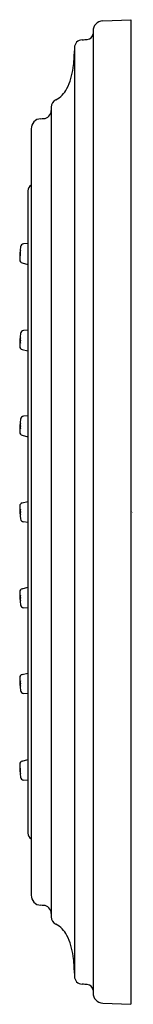
# Model space of a CAD drawing. Extents: x 4662.91 to 4663.48, y 314.37 to 319.26.
import ezdxf

# ---------------------------------------------------------------- set-up
doc = ezdxf.new("R2010")
doc.units = 0
doc.header["$LTSCALE"] = 0.64311
doc.layers.get('0').update_dxf_attribs({"color": 255, "linetype": 'CONTINUOUS'})
doc.layers.get('DEFPOINTS').update_dxf_attribs({"linetype": 'CONTINUOUS'})
doc.styles.get("Standard").update_dxf_attribs({"font": 'txt', "width": 0.8})

msp = doc.modelspace()

# ---------------------------------------------------------------- linework, layer by layer
for p, q in [((4663.324, 319.2567), (4663.4642, 319.2626)), ((4663.4642, 319.2626), (4663.4642, 314.3738)), ((4663.2761, 319.206), (4663.2761, 314.4304)), ((4663.1837, 319.1226), (4663.1837, 314.5138)), ((4663.0682, 318.8287), (4663.0682, 314.8077)), ((4662.969, 318.7207), (4662.969, 314.9157)), ((4662.953, 318.4122), (4662.953, 315.2242)), ((4662.953, 318.1517), (4662.9307, 318.1492)), ((4662.9245, 318.0548), (4662.953, 318.0478)), ((4662.953, 317.7216), (4662.9307, 317.7192)), ((4662.9245, 317.6247), (4662.953, 317.6177)), ((4662.953, 317.2961), (4662.9307, 317.2937)), ((4662.9245, 317.1992), (4662.953, 317.1922)), ((4662.9245, 316.8634), (4662.953, 316.8703)), ((4662.953, 316.7664), (4662.9307, 316.7689)), ((4662.9245, 316.4372), (4662.953, 316.4442)), ((4662.953, 316.3403), (4662.9307, 316.3427)), ((4662.9245, 316.0117), (4662.953, 316.0187)), ((4662.953, 315.9148), (4662.9307, 315.9172)), ((4662.9245, 315.5816), (4662.953, 315.5886)), ((4662.953, 315.4847), (4662.9307, 315.4872)), ((4663.324, 314.3797), (4663.4642, 314.3738))]:
    msp.add_line(p, q)
for centre, radius, start, end in [((4663.3261, 319.2067), 0.05, 92.4242, 180.8976), ((4663.2237, 319.123), 0.04, 92.9839, 180.6415), ((4659.452, 391.4806), 72.4158, 272.983892, 273.004541), ((4663.2461, 319.1942), 0.0299, 272.9521, 357.6851), ((4662.3621, 319.1255), 0.8217, 352.9844, 358.7605), ((4662.8503, 319.0659), 0.3299, 333.8627, 352.5801), ((4663.0353, 318.9756), 0.124, 296.767, 333.6404), ((4663.1081, 318.8287), 0.0399, 115.0313, 180.0452), ((4663.0282, 318.8116), 0.04, 273.0121, 359.5642), ((4663.019, 318.721), 0.05, 93, 180.4158), ((4662.4959, 328.928), 10.1704, 272.93365, 273.01211), ((4662.9832, 318.414), 0.0302, 117.9391, 183.4983), ((4663.3003, 318.0781), 0.3885, 171.7139, 181.1263), ((4662.9329, 318.1323), 0.0171, 97.5362, 173.9275), ((4662.9287, 318.071), 0.0168, 181.8501, 255.6326), ((4663.0352, 318.095), 0.1218, 169.8994, 182.6218), ((4662.7941, 318.1107), 0.1214, 349.8752, 2.6461), ((4663.3003, 317.6481), 0.3885, 171.7139, 181.1263), ((4662.979, 317.6699), 0.065, 167.9488, 191.9254), ((4662.8536, 317.6701), 0.0633, 347.6279, 12.2464), ((4662.9329, 317.7022), 0.0171, 97.5362, 173.9275), ((4662.9287, 317.641), 0.0168, 181.8501, 255.6326), ((4662.9329, 317.2767), 0.0171, 97.5362, 173.9275), ((4663.3003, 317.2226), 0.3885, 171.7139, 181.1263), ((4662.9626, 317.2443), 0.0489, 164.2263, 196.2211), ((4662.8521, 317.2439), 0.0648, 348.2199, 12.2275), ((4662.9287, 317.2155), 0.0168, 181.8501, 255.6326), ((4662.9287, 316.8471), 0.0168, 104.3674, 178.1499), ((4663.3003, 316.84), 0.3885, 178.8737, 188.2861), ((4662.9626, 316.8185), 0.0489, 164.273, 196.2624), ((4662.852, 316.818), 0.065, 348.2976, 12.2377), ((4662.9329, 316.7858), 0.0171, 186.0725, 262.4638), ((4662.9287, 316.4209), 0.0168, 104.3674, 178.1499), ((4663.3003, 316.4139), 0.3885, 178.8737, 188.2861), ((4662.9626, 316.3921), 0.0489, 163.7789, 195.7737), ((4662.8521, 316.3925), 0.0648, 347.7725, 11.7801), ((4662.9329, 316.3597), 0.0171, 186.0725, 262.4638), ((4662.9287, 315.9954), 0.0168, 104.3674, 178.1499), ((4663.3003, 315.9884), 0.3885, 178.8737, 188.2861), ((4662.979, 315.9665), 0.065, 168.0746, 192.0512), ((4662.8536, 315.9664), 0.0633, 347.7536, 12.3721), ((4662.9329, 315.9342), 0.0171, 186.0725, 262.4638), ((4662.9287, 315.5654), 0.0168, 104.3674, 178.1499), ((4663.3003, 315.5583), 0.3885, 178.8737, 188.2861), ((4663.0352, 315.5414), 0.1218, 177.3782, 190.1006), ((4662.7941, 315.5257), 0.1214, 357.3539, 10.1248), ((4662.9329, 315.5041), 0.0171, 186.0725, 262.4638), ((4662.9832, 315.2224), 0.0302, 176.5017, 242.0609), ((4663.019, 314.9154), 0.05, 179.5842, 267), ((4662.4959, 304.7084), 10.1704, 86.98789, 87.06635), ((4663.0282, 314.8248), 0.04, 0.4358, 86.9879), ((4663.1081, 314.8077), 0.0399, 179.9548, 244.9687), ((4663.0353, 314.6608), 0.124, 26.3596, 63.233), ((4662.8503, 314.5705), 0.3299, 7.4199, 26.1373), ((4662.3621, 314.5109), 0.8217, 1.2395, 7.0156), ((4663.2237, 314.5134), 0.04, 179.3585, 267.0161), ((4639.5872, -138.277), 453.3669, 87.008472, 87.011771), ((4663.2461, 314.4422), 0.0299, 2.3177, 87.041), ((4663.3261, 314.4297), 0.05, 179.1024, 267.5758)]:
    msp.add_arc(centre, radius, start, end)

# ---------------------------------------------------------------- texts
at = {"layer": 'DEFPOINTS'}
for tag, p, s in [('TRADENAME', (4663.4658, 316.8169), 'TURNSPRAY'), ('MODELNUMBER', (4663.4658, 316.8186), 'P22077-00'), ('PRODUCT', (4663.4658, 316.8153), 'BODY SPRAY')]:
    msp.add_attdef(tag, p, s, height=0.001, dxfattribs=at)

doc.saveas('drawing.dxf')
